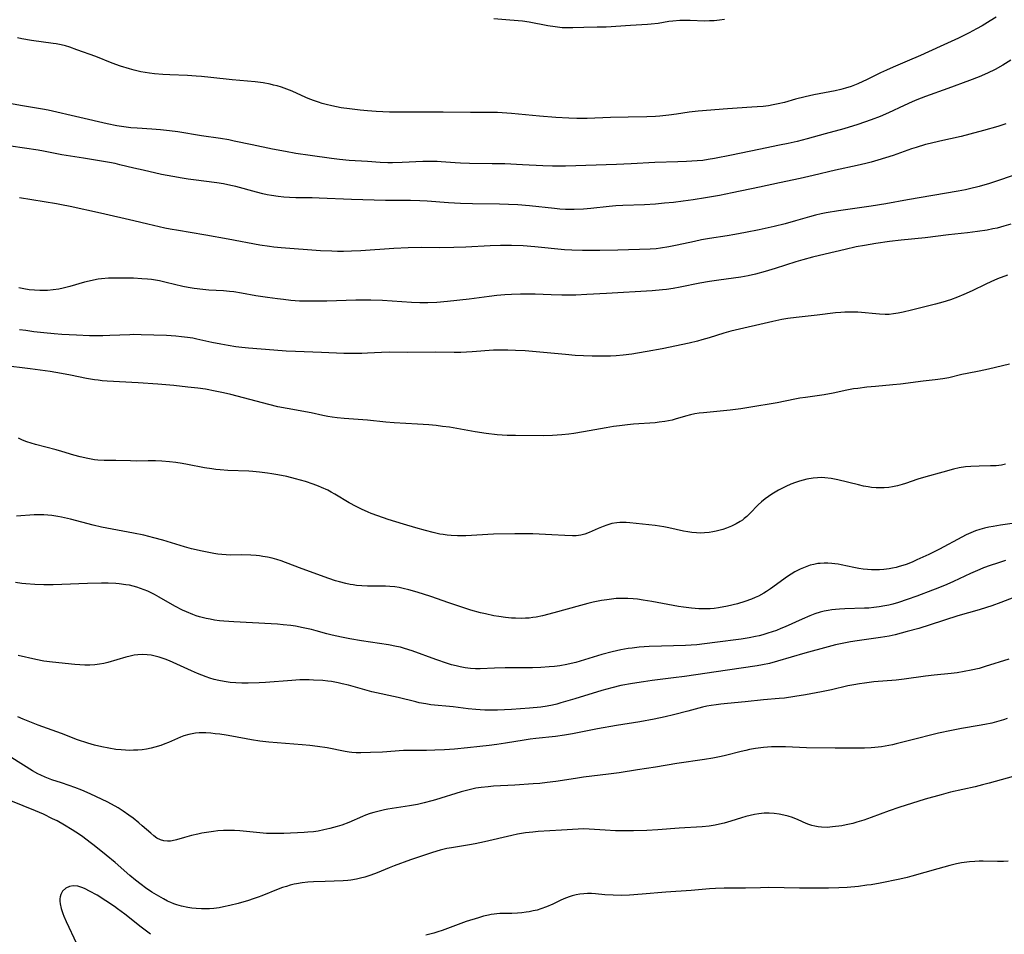
# Model space of a CAD drawing. Units: inches. Extents: x 2055283 to 2060770, y 195496 to 200931.
# Drawn here: x 2057075 to 2057240, y 197225 to 197378 of the extents above; entities that cross this region are included whole.
import ezdxf

# ---------------------------------------------------------------- set-up
doc = ezdxf.new("R2010")
doc.units = ezdxf.units.IN
doc.header["$MEASUREMENT"] = 0
doc.layers.add('c_11_T14S_R18E', color=163, linetype='Continuous')

msp = doc.modelspace()

# ---------------------------------------------------------------- linework, layer by layer
at = {"layer": 'c_11_T14S_R18E'}
for points in [[(2057238.26, 197378.33, 958), (2057237.23, 197377.69, 958), (2057235.89, 197376.89, 958), (2057234.94, 197376.35, 958), (2057233.73, 197375.69, 958), (2057232.95, 197375.29, 958), (2057231.94, 197374.81, 958), (2057228.9, 197373.44, 958), (2057225.6, 197371.92, 958), (2057223.4, 197370.96, 958), (2057221.04, 197369.97, 958), (2057219.95, 197369.49, 958), (2057218.93, 197369.01, 958), (2057216.72, 197367.91, 958), (2057215.16, 197367.19, 958), (2057214.05, 197366.75, 958), (2057213.09, 197366.45, 958), (2057212.34, 197366.25, 958), (2057211.38, 197366.03, 958), (2057207.8, 197365.34, 958), (2057206.37, 197365.03, 958), (2057204.78, 197364.63, 958), (2057202.92, 197364.11, 958), (2057201.87, 197363.86, 958), (2057201.06, 197363.69, 958), (2057200.24, 197363.55, 958), (2057199.38, 197363.44, 958), (2057198.38, 197363.34, 958), (2057197.47, 197363.28, 958), (2057193.42, 197363.05, 958), (2057188.52, 197362.65, 958), (2057187.03, 197362.47, 958), (2057184.9, 197362.12, 958), (2057183.66, 197361.95, 958), (2057182.13, 197361.79, 958), (2057181.4, 197361.73, 958), (2057179.95, 197361.68, 958), (2057176.87, 197361.64, 958), (2057173.92, 197361.57, 958), (2057170.01, 197361.41, 958), (2057169.4, 197361.4, 958), (2057168.28, 197361.4, 958), (2057166.97, 197361.45, 958), (2057164.83, 197361.59, 958), (2057162.06, 197361.82, 958), (2057157.4, 197362.25, 958), (2057155.88, 197362.35, 958), (2057155.08, 197362.39, 958), (2057153.74, 197362.41, 958), (2057150.57, 197362.42, 958), (2057146.04, 197362.48, 958), (2057141.71, 197362.45, 958), (2057137.07, 197362.49, 958), (2057134.85, 197362.58, 958), (2057133.4, 197362.68, 958), (2057132.18, 197362.79, 958), (2057130.42, 197363, 958), (2057129.01, 197363.22, 958), (2057127.45, 197363.54, 958), (2057126.48, 197363.77, 958), (2057125.84, 197363.94, 958), (2057125.21, 197364.13, 958), (2057124.53, 197364.36, 958), (2057123.8, 197364.64, 958), (2057123.09, 197364.94, 958), (2057120.82, 197365.95, 958), (2057119.94, 197366.3, 958), (2057119.06, 197366.62, 958), (2057118.32, 197366.85, 958), (2057117.73, 197367, 958), (2057117.14, 197367.14, 958), (2057116.01, 197367.35, 958), (2057114.66, 197367.53, 958), (2057110.84, 197367.88, 958), (2057107.28, 197368.26, 958), (2057105.74, 197368.41, 958), (2057104.8, 197368.49, 958), (2057103.4, 197368.57, 958), (2057100.41, 197368.69, 958), (2057099.25, 197368.75, 958), (2057097.9, 197368.86, 958), (2057097.04, 197368.97, 958), (2057096.32, 197369.08, 958), (2057095.61, 197369.21, 958), (2057094.46, 197369.47, 958), (2057093.7, 197369.67, 958), (2057092.21, 197370.14, 958), (2057090.81, 197370.65, 958), (2057088.07, 197371.73, 958), (2057084.93, 197372.88, 958), (2057083.73, 197373.3, 958), (2057083.01, 197373.52, 958), (2057082.3, 197373.71, 958), (2057081.46, 197373.87, 958), (2057080.98, 197373.95, 958), (2057077.37, 197374.42, 958), (2057075.75, 197374.7, 958), (2057075.01, 197374.85, 958)], [(2057192.91, 197377.93, 960), (2057192.07, 197377.81, 960), (2057191.22, 197377.73, 960), (2057190.41, 197377.68, 960), (2057189.6, 197377.67, 960), (2057187.22, 197377.76, 960), (2057186.34, 197377.77, 960), (2057185.47, 197377.75, 960), (2057184.33, 197377.66, 960), (2057183.67, 197377.57, 960), (2057181.84, 197377.27, 960), (2057180.72, 197377.14, 960), (2057180.11, 197377.09, 960), (2057177.25, 197376.93, 960), (2057173.17, 197376.67, 960), (2057171.69, 197376.63, 960), (2057169.45, 197376.6, 960), (2057167.66, 197376.53, 960), (2057167.03, 197376.52, 960), (2057166.41, 197376.53, 960), (2057165.85, 197376.56, 960), (2057164.69, 197376.68, 960), (2057163.45, 197376.87, 960), (2057160.36, 197377.46, 960), (2057159.27, 197377.62, 960), (2057157.12, 197377.84, 960), (2057154.44, 197378.05, 960)], [(2057240.68, 197371.15, 956), (2057239.32, 197370.29, 956), (2057238.08, 197369.6, 956), (2057236.81, 197368.98, 956), (2057235.39, 197368.38, 956), (2057233.8, 197367.76, 956), (2057230.19, 197366.44, 956), (2057226.46, 197365.1, 956), (2057224.98, 197364.52, 956), (2057224.24, 197364.21, 956), (2057222.89, 197363.6, 956), (2057220.28, 197362.34, 956), (2057218.89, 197361.75, 956), (2057217.4, 197361.19, 956), (2057215.17, 197360.43, 956), (2057212.85, 197359.71, 956), (2057209.74, 197358.83, 956), (2057206.69, 197358, 956), (2057205.03, 197357.58, 956), (2057203.55, 197357.24, 956), (2057202.11, 197356.94, 956), (2057198.64, 197356.26, 956), (2057194.07, 197355.29, 956), (2057191.26, 197354.72, 956), (2057190.21, 197354.55, 956), (2057189.29, 197354.43, 956), (2057188.36, 197354.33, 956), (2057186.57, 197354.22, 956), (2057185.16, 197354.16, 956), (2057181.33, 197354.06, 956), (2057177.36, 197353.83, 956), (2057174.93, 197353.72, 956), (2057166.41, 197353.48, 956), (2057164.26, 197353.46, 956), (2057162.61, 197353.5, 956), (2057159.23, 197353.71, 956), (2057156.3, 197353.83, 956), (2057154.17, 197353.88, 956), (2057150.43, 197353.91, 956), (2057148.92, 197353.95, 956), (2057148, 197354, 956), (2057145.69, 197354.19, 956), (2057145.01, 197354.23, 956), (2057144.23, 197354.25, 956), (2057142.65, 197354.23, 956), (2057139.17, 197354.06, 956), (2057137.59, 197354.03, 956), (2057136.79, 197354.04, 956), (2057135.48, 197354.1, 956), (2057133.39, 197354.25, 956), (2057130.35, 197354.43, 956), (2057128.75, 197354.6, 956), (2057127.4, 197354.77, 956), (2057123.84, 197355.24, 956), (2057121.42, 197355.6, 956), (2057119.73, 197355.89, 956), (2057117.56, 197356.32, 956), (2057114.18, 197357.02, 956), (2057111.18, 197357.66, 956), (2057110.25, 197357.84, 956), (2057108.88, 197358.07, 956), (2057105.72, 197358.52, 956), (2057101.77, 197359.18, 956), (2057100.39, 197359.37, 956), (2057098.85, 197359.53, 956), (2057097.41, 197359.63, 956), (2057094.97, 197359.78, 956), (2057093.95, 197359.87, 956), (2057092.36, 197360.08, 956), (2057091.57, 197360.21, 956), (2057089.96, 197360.53, 956), (2057085.4, 197361.6, 956), (2057080.16, 197362.78, 956), (2057079.18, 197362.98, 956), (2057075.51, 197363.61, 956), (2057070.98, 197364.43, 956)], [(2057239.84, 197360.54, 954), (2057238.52, 197360.1, 954), (2057236.14, 197359.4, 954), (2057233.86, 197358.78, 954), (2057232.39, 197358.43, 954), (2057228.82, 197357.66, 954), (2057227.23, 197357.26, 954), (2057226.44, 197357.05, 954), (2057224.91, 197356.6, 954), (2057224.14, 197356.35, 954), (2057221.03, 197355.26, 954), (2057219.79, 197354.85, 954), (2057218.48, 197354.45, 954), (2057217.37, 197354.14, 954), (2057216.48, 197353.92, 954), (2057215.06, 197353.58, 954), (2057211.45, 197352.81, 954), (2057207.72, 197351.9, 954), (2057205.54, 197351.41, 954), (2057202.12, 197350.71, 954), (2057198.74, 197349.97, 954), (2057194.23, 197349, 954), (2057192.1, 197348.59, 954), (2057189.74, 197348.18, 954), (2057187.72, 197347.86, 954), (2057186.04, 197347.63, 954), (2057184.41, 197347.43, 954), (2057182.93, 197347.28, 954), (2057181.41, 197347.14, 954), (2057179.6, 197347.03, 954), (2057175.97, 197346.9, 954), (2057174.82, 197346.84, 954), (2057173.7, 197346.74, 954), (2057170.63, 197346.43, 954), (2057169.4, 197346.32, 954), (2057167.85, 197346.25, 954), (2057167.25, 197346.24, 954), (2057166.43, 197346.26, 954), (2057165.48, 197346.31, 954), (2057164.58, 197346.39, 954), (2057160.39, 197346.87, 954), (2057158.47, 197347, 954), (2057156.9, 197347.07, 954), (2057155.43, 197347.11, 954), (2057150.91, 197347.2, 954), (2057148.92, 197347.26, 954), (2057146.88, 197347.36, 954), (2057143.37, 197347.61, 954), (2057142.1, 197347.68, 954), (2057140.59, 197347.71, 954), (2057136.41, 197347.74, 954), (2057134.5, 197347.78, 954), (2057130.71, 197347.9, 954), (2057125.31, 197348.15, 954), (2057124.19, 197348.18, 954), (2057121.45, 197348.21, 954), (2057120.41, 197348.24, 954), (2057119.45, 197348.3, 954), (2057118.5, 197348.4, 954), (2057117.4, 197348.56, 954), (2057116.68, 197348.7, 954), (2057115.96, 197348.85, 954), (2057114.9, 197349.12, 954), (2057111.43, 197350.06, 954), (2057110.63, 197350.25, 954), (2057109.36, 197350.52, 954), (2057108.27, 197350.69, 954), (2057104.37, 197351.16, 954), (2057103.47, 197351.29, 954), (2057102.5, 197351.44, 954), (2057100.93, 197351.73, 954), (2057099.05, 197352.1, 954), (2057095.97, 197352.77, 954), (2057094.45, 197353.12, 954), (2057092.1, 197353.71, 954), (2057091.3, 197353.89, 954), (2057090.39, 197354.07, 954), (2057086.06, 197354.8, 954), (2057082.44, 197355.38, 954), (2057079.37, 197355.96, 954), (2057078.45, 197356.11, 954), (2057073.9, 197356.82, 954)], [(2057241.52, 197352.1, 952), (2057239.1, 197351.24, 952), (2057237.95, 197350.85, 952), (2057237.11, 197350.58, 952), (2057235.38, 197350.08, 952), (2057233.81, 197349.68, 952), (2057233.1, 197349.52, 952), (2057231.89, 197349.28, 952), (2057223.43, 197347.83, 952), (2057219.84, 197347.19, 952), (2057217.39, 197346.79, 952), (2057211.92, 197346.04, 952), (2057209.87, 197345.69, 952), (2057209.06, 197345.53, 952), (2057208.09, 197345.3, 952), (2057207.11, 197345.03, 952), (2057204.79, 197344.33, 952), (2057203.02, 197343.85, 952), (2057201.19, 197343.41, 952), (2057198.7, 197342.87, 952), (2057196.41, 197342.39, 952), (2057194.63, 197342.05, 952), (2057193.39, 197341.83, 952), (2057190.44, 197341.39, 952), (2057189.08, 197341.15, 952), (2057187.93, 197340.91, 952), (2057185.06, 197340.29, 952), (2057183.66, 197340, 952), (2057182.24, 197339.76, 952), (2057181.52, 197339.68, 952), (2057180.51, 197339.6, 952), (2057175.15, 197339.43, 952), (2057172.16, 197339.38, 952), (2057169.24, 197339.39, 952), (2057167.48, 197339.45, 952), (2057166.23, 197339.53, 952), (2057161.3, 197340.01, 952), (2057159.34, 197340.15, 952), (2057157.41, 197340.23, 952), (2057155.6, 197340.25, 952), (2057153.86, 197340.2, 952), (2057149.82, 197339.96, 952), (2057147.82, 197339.88, 952), (2057145.42, 197339.85, 952), (2057142.4, 197339.9, 952), (2057140.18, 197339.86, 952), (2057137.8, 197339.75, 952), (2057132.31, 197339.37, 952), (2057130.7, 197339.28, 952), (2057129.39, 197339.24, 952), (2057128.42, 197339.24, 952), (2057127.45, 197339.27, 952), (2057125.56, 197339.37, 952), (2057118.98, 197339.82, 952), (2057117.78, 197339.95, 952), (2057117.05, 197340.04, 952), (2057115.43, 197340.3, 952), (2057110.16, 197341.31, 952), (2057106.43, 197341.93, 952), (2057103.8, 197342.41, 952), (2057101.89, 197342.71, 952), (2057100.46, 197342.96, 952), (2057099.61, 197343.14, 952), (2057096.79, 197343.8, 952), (2057094.42, 197344.32, 952), (2057088.87, 197345.62, 952), (2057083.8, 197346.73, 952), (2057082.38, 197347.01, 952), (2057081.51, 197347.17, 952), (2057075.34, 197348.2, 952)], [(2057240.7, 197343.79, 950), (2057239.52, 197343.43, 950), (2057238.38, 197343.14, 950), (2057237.66, 197342.99, 950), (2057236.73, 197342.81, 950), (2057235.12, 197342.56, 950), (2057233.45, 197342.37, 950), (2057230.29, 197342.03, 950), (2057226.4, 197341.53, 950), (2057222.41, 197341.11, 950), (2057220.42, 197340.89, 950), (2057218.14, 197340.58, 950), (2057216.27, 197340.26, 950), (2057214.91, 197340, 950), (2057213.03, 197339.58, 950), (2057209.72, 197338.81, 950), (2057207.59, 197338.27, 950), (2057206.01, 197337.84, 950), (2057204.82, 197337.5, 950), (2057201.36, 197336.4, 950), (2057199.71, 197335.9, 950), (2057198.12, 197335.46, 950), (2057196.9, 197335.17, 950), (2057195.67, 197334.95, 950), (2057191.99, 197334.46, 950), (2057190.45, 197334.23, 950), (2057188.83, 197333.93, 950), (2057185.53, 197333.26, 950), (2057184.36, 197333.05, 950), (2057183.28, 197332.9, 950), (2057182.59, 197332.82, 950), (2057180.88, 197332.68, 950), (2057173.23, 197332.25, 950), (2057169.98, 197332.04, 950), (2057168.12, 197331.96, 950), (2057167.07, 197331.95, 950), (2057165.78, 197331.96, 950), (2057164.03, 197332.01, 950), (2057161.37, 197332.12, 950), (2057160.41, 197332.14, 950), (2057158.9, 197332.13, 950), (2057157.42, 197332.07, 950), (2057156.32, 197332, 950), (2057154.98, 197331.87, 950), (2057153.68, 197331.72, 950), (2057150.35, 197331.29, 950), (2057146.76, 197330.9, 950), (2057144.94, 197330.75, 950), (2057143.47, 197330.69, 950), (2057142.73, 197330.68, 950), (2057142.11, 197330.68, 950), (2057140.72, 197330.74, 950), (2057135.91, 197331.05, 950), (2057133.96, 197331.13, 950), (2057132.89, 197331.14, 950), (2057131.46, 197331.12, 950), (2057126.64, 197330.96, 950), (2057124.41, 197330.93, 950), (2057122.88, 197330.94, 950), (2057122.07, 197330.97, 950), (2057120.62, 197331.07, 950), (2057119.38, 197331.2, 950), (2057118.41, 197331.31, 950), (2057116.74, 197331.54, 950), (2057114.8, 197331.86, 950), (2057112.38, 197332.29, 950), (2057111.12, 197332.48, 950), (2057110.41, 197332.56, 950), (2057109.39, 197332.66, 950), (2057106.92, 197332.81, 950), (2057105.95, 197332.89, 950), (2057104.5, 197333.06, 950), (2057103.47, 197333.23, 950), (2057102.61, 197333.4, 950), (2057099.81, 197334.07, 950), (2057098.7, 197334.32, 950), (2057098.02, 197334.44, 950), (2057097.35, 197334.55, 950), (2057096.7, 197334.62, 950), (2057095.75, 197334.7, 950), (2057094.39, 197334.76, 950), (2057092.82, 197334.79, 950), (2057091.43, 197334.79, 950), (2057090.21, 197334.76, 950), (2057089.06, 197334.67, 950), (2057088.48, 197334.6, 950), (2057087.73, 197334.47, 950), (2057086.99, 197334.31, 950), (2057086.18, 197334.09, 950), (2057083.76, 197333.38, 950), (2057082.67, 197333.11, 950), (2057081.9, 197332.96, 950), (2057080.96, 197332.83, 950), (2057080.02, 197332.75, 950), (2057079.4, 197332.73, 950), (2057078.78, 197332.73, 950), (2057077.88, 197332.77, 950), (2057076.99, 197332.86, 950), (2057076.06, 197333.01, 950), (2057075.27, 197333.18, 950)], [(2057240.13, 197335.31, 948), (2057238.45, 197334.65, 948), (2057237.34, 197334.17, 948), (2057236.52, 197333.79, 948), (2057234.23, 197332.69, 948), (2057232.84, 197332.04, 948), (2057231.79, 197331.6, 948), (2057230.64, 197331.18, 948), (2057229.36, 197330.77, 948), (2057228.14, 197330.43, 948), (2057224.1, 197329.43, 948), (2057222.74, 197329.11, 948), (2057221.88, 197328.94, 948), (2057221.13, 197328.82, 948), (2057220.38, 197328.75, 948), (2057219.75, 197328.73, 948), (2057218.76, 197328.77, 948), (2057215.18, 197329.09, 948), (2057214.4, 197329.12, 948), (2057213.72, 197329.13, 948), (2057213.02, 197329.11, 948), (2057212.31, 197329.07, 948), (2057211.43, 197328.99, 948), (2057208.38, 197328.61, 948), (2057204.88, 197328.24, 948), (2057203.51, 197328.07, 948), (2057202.47, 197327.9, 948), (2057200.97, 197327.58, 948), (2057193.98, 197325.92, 948), (2057192.8, 197325.59, 948), (2057190.37, 197324.85, 948), (2057189.17, 197324.5, 948), (2057188.42, 197324.3, 948), (2057187.05, 197323.96, 948), (2057182.51, 197323.02, 948), (2057180.02, 197322.54, 948), (2057178.41, 197322.26, 948), (2057177.48, 197322.12, 948), (2057176.01, 197321.93, 948), (2057174.87, 197321.84, 948), (2057173.94, 197321.79, 948), (2057173, 197321.77, 948), (2057170.88, 197321.77, 948), (2057169.42, 197321.81, 948), (2057168.03, 197321.9, 948), (2057166.41, 197322.03, 948), (2057159.71, 197322.64, 948), (2057158.1, 197322.74, 948), (2057156.8, 197322.79, 948), (2057155.62, 197322.79, 948), (2057154.43, 197322.75, 948), (2057150.84, 197322.48, 948), (2057148.96, 197322.4, 948), (2057147.83, 197322.39, 948), (2057144.75, 197322.43, 948), (2057140.01, 197322.4, 948), (2057137.11, 197322.43, 948), (2057135.75, 197322.4, 948), (2057133.39, 197322.26, 948), (2057132.46, 197322.22, 948), (2057131.24, 197322.2, 948), (2057130.41, 197322.2, 948), (2057129.43, 197322.23, 948), (2057125.75, 197322.41, 948), (2057121.41, 197322.55, 948), (2057119.83, 197322.62, 948), (2057117.76, 197322.76, 948), (2057113.55, 197323.1, 948), (2057112.43, 197323.21, 948), (2057111.45, 197323.34, 948), (2057110.16, 197323.54, 948), (2057108.93, 197323.77, 948), (2057107.45, 197324.08, 948), (2057104.94, 197324.63, 948), (2057104.25, 197324.77, 948), (2057103.37, 197324.91, 948), (2057102.37, 197325.02, 948), (2057101.44, 197325.11, 948), (2057099.88, 197325.2, 948), (2057095.66, 197325.36, 948), (2057094.41, 197325.37, 948), (2057093.77, 197325.36, 948), (2057090.45, 197325.21, 948), (2057089.28, 197325.17, 948), (2057088.41, 197325.16, 948), (2057087.01, 197325.18, 948), (2057084.86, 197325.26, 948), (2057082.42, 197325.38, 948), (2057081.12, 197325.49, 948), (2057079.41, 197325.66, 948), (2057077.73, 197325.86, 948), (2057076.42, 197326.03, 948), (2057075.38, 197326.19, 948)], [(2057240.48, 197320.43, 946), (2057236.96, 197319.63, 946), (2057235.41, 197319.3, 946), (2057233.39, 197318.89, 946), (2057232.51, 197318.7, 946), (2057230.33, 197318.17, 946), (2057229.33, 197317.97, 946), (2057228.06, 197317.8, 946), (2057226.07, 197317.6, 946), (2057222.27, 197317.12, 946), (2057221.01, 197316.99, 946), (2057218.1, 197316.74, 946), (2057216.69, 197316.6, 946), (2057215.18, 197316.41, 946), (2057214.45, 197316.3, 946), (2057213.34, 197316.1, 946), (2057211.06, 197315.62, 946), (2057209.57, 197315.34, 946), (2057208.4, 197315.16, 946), (2057206.41, 197314.89, 946), (2057205.47, 197314.75, 946), (2057204.67, 197314.6, 946), (2057201.7, 197314, 946), (2057196.96, 197313.2, 946), (2057195.66, 197313, 946), (2057193.88, 197312.77, 946), (2057189.42, 197312.35, 946), (2057188.7, 197312.26, 946), (2057187.99, 197312.15, 946), (2057187.26, 197312, 946), (2057186.4, 197311.77, 946), (2057184.73, 197311.25, 946), (2057184.19, 197311.1, 946), (2057183.59, 197310.97, 946), (2057182.99, 197310.86, 946), (2057182.02, 197310.74, 946), (2057181.35, 197310.68, 946), (2057177.75, 197310.42, 946), (2057176.73, 197310.32, 946), (2057175.44, 197310.17, 946), (2057174.42, 197310.03, 946), (2057173.17, 197309.82, 946), (2057169.41, 197309.15, 946), (2057167.78, 197308.87, 946), (2057166.98, 197308.76, 946), (2057165.8, 197308.63, 946), (2057164.22, 197308.53, 946), (2057162.71, 197308.5, 946), (2057158.09, 197308.52, 946), (2057156.7, 197308.56, 946), (2057155.03, 197308.68, 946), (2057153.16, 197308.89, 946), (2057151.36, 197309.16, 946), (2057147.05, 197309.91, 946), (2057145.9, 197310.07, 946), (2057144.82, 197310.19, 946), (2057143.61, 197310.3, 946), (2057141.74, 197310.44, 946), (2057137.86, 197310.68, 946), (2057136.44, 197310.78, 946), (2057133.38, 197311.11, 946), (2057132.63, 197311.17, 946), (2057129.53, 197311.38, 946), (2057128.33, 197311.49, 946), (2057127.48, 197311.6, 946), (2057126.76, 197311.72, 946), (2057125.93, 197311.89, 946), (2057124, 197312.3, 946), (2057120, 197313.02, 946), (2057118.46, 197313.34, 946), (2057116.95, 197313.71, 946), (2057113.75, 197314.53, 946), (2057110.6, 197315.36, 946), (2057109.38, 197315.66, 946), (2057107.99, 197315.96, 946), (2057106.38, 197316.25, 946), (2057105.08, 197316.44, 946), (2057103.41, 197316.63, 946), (2057101.1, 197316.87, 946), (2057098.43, 197317.11, 946), (2057095.17, 197317.34, 946), (2057089.97, 197317.61, 946), (2057089.17, 197317.68, 946), (2057088.46, 197317.75, 946), (2057087.86, 197317.84, 946), (2057086.54, 197318.07, 946), (2057083.88, 197318.62, 946), (2057082.37, 197318.91, 946), (2057080.48, 197319.21, 946), (2057077.12, 197319.68, 946), (2057075.81, 197319.85, 946), (2057073.95, 197320.06, 946)], [(2057239.78, 197303.77, 944), (2057239.1, 197303.62, 944), (2057238.25, 197303.51, 944), (2057237.29, 197303.46, 944), (2057235.42, 197303.45, 944), (2057233.99, 197303.38, 944), (2057233.12, 197303.29, 944), (2057232.09, 197303.13, 944), (2057231.13, 197302.91, 944), (2057229.33, 197302.41, 944), (2057226.49, 197301.66, 944), (2057225.17, 197301.24, 944), (2057223.12, 197300.53, 944), (2057222.58, 197300.36, 944), (2057221.78, 197300.14, 944), (2057220.97, 197299.97, 944), (2057220.33, 197299.87, 944), (2057219.57, 197299.8, 944), (2057218.88, 197299.79, 944), (2057218.2, 197299.81, 944), (2057217.44, 197299.89, 944), (2057216.91, 197299.97, 944), (2057216.09, 197300.12, 944), (2057215.28, 197300.31, 944), (2057211.85, 197301.16, 944), (2057210.69, 197301.38, 944), (2057209.67, 197301.5, 944), (2057209.05, 197301.53, 944), (2057208.43, 197301.51, 944), (2057207.72, 197301.44, 944), (2057206.67, 197301.25, 944), (2057206.03, 197301.09, 944), (2057205.41, 197300.91, 944), (2057204.78, 197300.7, 944), (2057203.97, 197300.4, 944), (2057203.17, 197300.05, 944), (2057202.51, 197299.73, 944), (2057201.92, 197299.42, 944), (2057201.36, 197299.1, 944), (2057200.81, 197298.75, 944), (2057200.26, 197298.37, 944), (2057199.72, 197297.97, 944), (2057199.12, 197297.47, 944), (2057198.57, 197296.96, 944), (2057197.15, 197295.53, 944), (2057196.65, 197295.06, 944), (2057196.22, 197294.68, 944), (2057195.92, 197294.45, 944), (2057195.56, 197294.2, 944), (2057194.86, 197293.79, 944), (2057194.12, 197293.43, 944), (2057193.29, 197293.09, 944), (2057192.66, 197292.87, 944), (2057192.01, 197292.68, 944), (2057191.56, 197292.57, 944), (2057190.98, 197292.45, 944), (2057190.38, 197292.36, 944), (2057189.57, 197292.29, 944), (2057188.9, 197292.28, 944), (2057188.24, 197292.3, 944), (2057187.49, 197292.37, 944), (2057186.79, 197292.47, 944), (2057186.09, 197292.6, 944), (2057183.63, 197293.13, 944), (2057182.79, 197293.29, 944), (2057181.39, 197293.52, 944), (2057180.32, 197293.66, 944), (2057177.15, 197294, 944), (2057176.54, 197294.04, 944), (2057175.93, 197294.06, 944), (2057175.47, 197294.04, 944), (2057175, 197294, 944), (2057174.13, 197293.85, 944), (2057173.29, 197293.61, 944), (2057172.67, 197293.39, 944), (2057171.87, 197293.04, 944), (2057170.37, 197292.34, 944), (2057169.63, 197292.07, 944), (2057168.98, 197291.92, 944), (2057168.2, 197291.83, 944), (2057167.56, 197291.81, 944), (2057166.3, 197291.85, 944), (2057164.15, 197291.95, 944), (2057160.99, 197292.15, 944), (2057159.86, 197292.17, 944), (2057157.98, 197292.15, 944), (2057154.42, 197292.06, 944), (2057149.77, 197291.83, 944), (2057148.41, 197291.82, 944), (2057147.33, 197291.87, 944), (2057146.67, 197291.93, 944), (2057146.01, 197292.01, 944), (2057145.47, 197292.1, 944), (2057144.34, 197292.35, 944), (2057143.06, 197292.68, 944), (2057141.43, 197293.14, 944), (2057139.41, 197293.75, 944), (2057136.86, 197294.55, 944), (2057135.1, 197295.14, 944), (2057134.03, 197295.53, 944), (2057133.53, 197295.74, 944), (2057132.39, 197296.25, 944), (2057131.52, 197296.69, 944), (2057130.36, 197297.32, 944), (2057127.96, 197298.74, 944), (2057127.31, 197299.11, 944), (2057126.77, 197299.4, 944), (2057125.75, 197299.88, 944), (2057125.21, 197300.11, 944), (2057124.34, 197300.44, 944), (2057123.05, 197300.87, 944), (2057121.39, 197301.33, 944), (2057119.92, 197301.68, 944), (2057118.43, 197301.98, 944), (2057117.46, 197302.16, 944), (2057116.73, 197302.28, 944), (2057115.39, 197302.45, 944), (2057114.25, 197302.54, 944), (2057113.59, 197302.57, 944), (2057110.12, 197302.7, 944), (2057108.81, 197302.8, 944), (2057108.13, 197302.87, 944), (2057107.46, 197302.96, 944), (2057106.21, 197303.16, 944), (2057103.36, 197303.73, 944), (2057102.51, 197303.89, 944), (2057101.46, 197304.04, 944), (2057100.39, 197304.17, 944), (2057099.11, 197304.27, 944), (2057098.05, 197304.31, 944), (2057096.82, 197304.32, 944), (2057094.95, 197304.29, 944), (2057093.86, 197304.3, 944), (2057091.41, 197304.36, 944), (2057089.5, 197304.39, 944), (2057088.43, 197304.45, 944), (2057087.85, 197304.51, 944), (2057086.75, 197304.69, 944), (2057085.46, 197304.97, 944), (2057084.44, 197305.25, 944), (2057082.42, 197305.87, 944), (2057081.48, 197306.15, 944), (2057078.01, 197307.05, 944), (2057077.33, 197307.25, 944), (2057076.56, 197307.51, 944), (2057075.86, 197307.79, 944), (2057075.17, 197308.11, 944)], [(2057180.82, 197280.87, 942), (2057179.35, 197281.1, 942), (2057178.4, 197281.22, 942), (2057177.72, 197281.29, 942), (2057176.81, 197281.35, 942), (2057175.9, 197281.37, 942), (2057174.88, 197281.33, 942), (2057174.09, 197281.25, 942), (2057173.31, 197281.14, 942), (2057172.41, 197281, 942), (2057171.05, 197280.73, 942), (2057170.13, 197280.52, 942), (2057168.93, 197280.21, 942), (2057164.45, 197278.95, 942), (2057162.6, 197278.48, 942), (2057161.53, 197278.26, 942), (2057160.95, 197278.17, 942), (2057160.36, 197278.1, 942), (2057159.72, 197278.05, 942), (2057159.07, 197278.04, 942), (2057158.05, 197278.06, 942), (2057157.41, 197278.1, 942), (2057156.39, 197278.2, 942), (2057155.31, 197278.34, 942), (2057154.44, 197278.49, 942), (2057153.05, 197278.79, 942), (2057152.26, 197278.98, 942), (2057150.62, 197279.43, 942), (2057149.14, 197279.9, 942), (2057146.94, 197280.64, 942), (2057143.98, 197281.67, 942), (2057141.68, 197282.42, 942), (2057140.27, 197282.83, 942), (2057139.34, 197283.05, 942), (2057138.65, 197283.18, 942), (2057137.95, 197283.28, 942), (2057137.11, 197283.36, 942), (2057136.4, 197283.4, 942), (2057135.73, 197283.42, 942), (2057133.41, 197283.43, 942), (2057132.46, 197283.47, 942), (2057131.56, 197283.55, 942), (2057131.02, 197283.62, 942), (2057130.48, 197283.7, 942), (2057129.76, 197283.85, 942), (2057128.7, 197284.13, 942), (2057128.06, 197284.33, 942), (2057126.92, 197284.71, 942), (2057122.48, 197286.33, 942), (2057119.71, 197287.38, 942), (2057119.02, 197287.62, 942), (2057118.29, 197287.85, 942), (2057117.5, 197288.06, 942), (2057116.71, 197288.24, 942), (2057115.92, 197288.38, 942), (2057115.38, 197288.46, 942), (2057114.81, 197288.52, 942), (2057113.96, 197288.58, 942), (2057112.44, 197288.62, 942), (2057110.51, 197288.61, 942), (2057109.83, 197288.63, 942), (2057109.11, 197288.67, 942), (2057108.45, 197288.75, 942), (2057107.78, 197288.86, 942), (2057105.83, 197289.24, 942), (2057104.07, 197289.65, 942), (2057102.89, 197289.97, 942), (2057099.25, 197291.07, 942), (2057097.77, 197291.48, 942), (2057096.11, 197291.9, 942), (2057094.38, 197292.28, 942), (2057090.8, 197292.91, 942), (2057089.06, 197293.25, 942), (2057087.66, 197293.58, 942), (2057083.88, 197294.6, 942), (2057082.36, 197294.95, 942), (2057081.73, 197295.06, 942), (2057080.73, 197295.21, 942), (2057080.06, 197295.28, 942), (2057079.4, 197295.31, 942), (2057078.71, 197295.32, 942), (2057077.79, 197295.29, 942), (2057074.88, 197295.09, 942)], [(2057242.54, 197294.08, 942), (2057238.96, 197293.58, 942), (2057237.74, 197293.38, 942), (2057237.01, 197293.23, 942), (2057236.28, 197293.07, 942), (2057235.53, 197292.87, 942), (2057234.8, 197292.63, 942), (2057234.03, 197292.33, 942), (2057233.25, 197291.99, 942), (2057232.49, 197291.61, 942), (2057228.78, 197289.61, 942), (2057226.98, 197288.71, 942), (2057225.03, 197287.78, 942), (2057224.21, 197287.42, 942), (2057223.25, 197287.05, 942), (2057222.66, 197286.85, 942), (2057222.06, 197286.68, 942), (2057221.53, 197286.55, 942), (2057220.95, 197286.43, 942), (2057220.37, 197286.33, 942), (2057219.49, 197286.22, 942), (2057218.75, 197286.16, 942), (2057218, 197286.14, 942), (2057217.42, 197286.14, 942), (2057216.76, 197286.18, 942), (2057216.05, 197286.26, 942), (2057215.35, 197286.36, 942), (2057214.47, 197286.52, 942), (2057212.4, 197286.97, 942), (2057211.87, 197287.07, 942), (2057211.34, 197287.15, 942), (2057210.83, 197287.21, 942), (2057210.18, 197287.25, 942), (2057209.53, 197287.25, 942), (2057208.89, 197287.21, 942), (2057208.49, 197287.17, 942), (2057207.84, 197287.05, 942), (2057207.24, 197286.89, 942), (2057206.64, 197286.7, 942), (2057206.1, 197286.49, 942), (2057205.57, 197286.26, 942), (2057205.11, 197286.03, 942), (2057204.66, 197285.79, 942), (2057204.05, 197285.41, 942), (2057203.44, 197285.01, 942), (2057200.59, 197282.95, 942), (2057199.93, 197282.51, 942), (2057199.48, 197282.24, 942), (2057198.6, 197281.77, 942), (2057198.03, 197281.5, 942), (2057197.44, 197281.25, 942), (2057196.34, 197280.85, 942), (2057195.1, 197280.49, 942), (2057193.44, 197280.1, 942), (2057191.94, 197279.82, 942), (2057191.23, 197279.71, 942), (2057190.52, 197279.64, 942), (2057189.48, 197279.61, 942), (2057188.63, 197279.63, 942), (2057187.44, 197279.72, 942), (2057186.11, 197279.91, 942), (2057185.27, 197280.05, 942), (2057180.82, 197280.87, 942)], [(2057239.79, 197287.68, 940), (2057238.43, 197287.26, 940), (2057237.24, 197286.86, 940), (2057236.14, 197286.45, 940), (2057235.5, 197286.2, 940), (2057233.93, 197285.51, 940), (2057231.14, 197284.22, 940), (2057230, 197283.71, 940), (2057228.51, 197283.09, 940), (2057227.64, 197282.75, 940), (2057225.03, 197281.76, 940), (2057223.4, 197281.17, 940), (2057221.97, 197280.7, 940), (2057221.02, 197280.43, 940), (2057220.35, 197280.26, 940), (2057219.65, 197280.11, 940), (2057218.73, 197279.95, 940), (2057217.81, 197279.84, 940), (2057217, 197279.76, 940), (2057216.28, 197279.72, 940), (2057213, 197279.62, 940), (2057212.08, 197279.58, 940), (2057211.45, 197279.53, 940), (2057210.84, 197279.46, 940), (2057210.19, 197279.36, 940), (2057209.54, 197279.23, 940), (2057208.9, 197279.07, 940), (2057207.98, 197278.79, 940), (2057207.17, 197278.48, 940), (2057205.89, 197277.92, 940), (2057203.07, 197276.65, 940), (2057202.33, 197276.33, 940), (2057201.58, 197276.04, 940), (2057200.87, 197275.79, 940), (2057200.16, 197275.55, 940), (2057199.34, 197275.31, 940), (2057198.71, 197275.15, 940), (2057198.08, 197275.01, 940), (2057197.07, 197274.82, 940), (2057195.73, 197274.6, 940), (2057191.34, 197274.01, 940), (2057188.29, 197273.63, 940), (2057187.39, 197273.56, 940), (2057186.41, 197273.5, 940), (2057182.43, 197273.4, 940), (2057180.38, 197273.34, 940), (2057178.71, 197273.23, 940), (2057177.51, 197273.1, 940), (2057176.85, 197273, 940), (2057175.65, 197272.79, 940), (2057174.19, 197272.46, 940), (2057172.45, 197271.99, 940), (2057168.85, 197270.88, 940), (2057168.12, 197270.68, 940), (2057167.38, 197270.51, 940), (2057166.63, 197270.35, 940), (2057165.45, 197270.15, 940), (2057164.58, 197270.03, 940), (2057163.71, 197269.94, 940), (2057162.32, 197269.83, 940), (2057160.89, 197269.78, 940), (2057159.96, 197269.77, 940), (2057156.37, 197269.8, 940), (2057154.55, 197269.74, 940), (2057152.21, 197269.62, 940), (2057151.4, 197269.62, 940), (2057150.57, 197269.68, 940), (2057149.71, 197269.8, 940), (2057148.86, 197269.96, 940), (2057148.18, 197270.12, 940), (2057147.43, 197270.32, 940), (2057146.72, 197270.53, 940), (2057144.81, 197271.18, 940), (2057140.83, 197272.63, 940), (2057139.56, 197273.04, 940), (2057138.88, 197273.22, 940), (2057138.23, 197273.37, 940), (2057136.92, 197273.62, 940), (2057132.38, 197274.31, 940), (2057130.43, 197274.64, 940), (2057129.05, 197274.9, 940), (2057127.5, 197275.24, 940), (2057126.6, 197275.48, 940), (2057124.81, 197275.99, 940), (2057124.06, 197276.19, 940), (2057122.67, 197276.49, 940), (2057121.38, 197276.72, 940), (2057120.59, 197276.83, 940), (2057119.32, 197276.98, 940), (2057118.4, 197277.06, 940), (2057117.35, 197277.13, 940), (2057111.12, 197277.46, 940), (2057109.41, 197277.59, 940), (2057108.7, 197277.66, 940), (2057107.88, 197277.77, 940), (2057107.17, 197277.89, 940), (2057106.47, 197278.03, 940), (2057105.4, 197278.31, 940), (2057104.82, 197278.49, 940), (2057104.25, 197278.69, 940), (2057103.19, 197279.11, 940), (2057102.54, 197279.41, 940), (2057101.26, 197280.08, 940), (2057098.65, 197281.58, 940), (2057097.88, 197282, 940), (2057096.74, 197282.56, 940), (2057096.14, 197282.82, 940), (2057095.53, 197283.05, 940), (2057094.92, 197283.26, 940), (2057094.3, 197283.43, 940), (2057093.71, 197283.56, 940), (2057093.12, 197283.66, 940), (2057092.01, 197283.79, 940), (2057091.4, 197283.84, 940), (2057090.16, 197283.89, 940), (2057089.03, 197283.9, 940), (2057086.71, 197283.86, 940), (2057082.41, 197283.69, 940), (2057080.97, 197283.65, 940), (2057079.4, 197283.65, 940), (2057077.92, 197283.7, 940), (2057076.41, 197283.82, 940), (2057075.76, 197283.88, 940), (2057074.69, 197284.03, 940)], [(2057243.33, 197282.37, 938), (2057239.02, 197280.71, 938), (2057237.49, 197280.16, 938), (2057236.62, 197279.88, 938), (2057235.39, 197279.49, 938), (2057231.83, 197278.44, 938), (2057227.2, 197276.95, 938), (2057225.33, 197276.38, 938), (2057223.41, 197275.83, 938), (2057221.37, 197275.31, 938), (2057220.37, 197275.09, 938), (2057218.95, 197274.84, 938), (2057217.4, 197274.62, 938), (2057215.07, 197274.3, 938), (2057213.92, 197274.13, 938), (2057212.82, 197273.93, 938), (2057211.46, 197273.63, 938), (2057210.24, 197273.32, 938), (2057206.32, 197272.23, 938), (2057201.79, 197270.89, 938), (2057200.41, 197270.54, 938), (2057199.27, 197270.3, 938), (2057198.38, 197270.14, 938), (2057193.41, 197269.38, 938), (2057186.26, 197268.36, 938), (2057184.4, 197268.11, 938), (2057180.86, 197267.68, 938), (2057179.41, 197267.48, 938), (2057177.59, 197267.2, 938), (2057175.66, 197266.83, 938), (2057174.16, 197266.48, 938), (2057172.45, 197266.02, 938), (2057167.97, 197264.62, 938), (2057165.66, 197263.93, 938), (2057164.95, 197263.74, 938), (2057164.24, 197263.57, 938), (2057163.35, 197263.39, 938), (2057162.28, 197263.24, 938), (2057160.4, 197263.06, 938), (2057157.41, 197262.87, 938), (2057155.09, 197262.76, 938), (2057153.68, 197262.75, 938), (2057152.95, 197262.76, 938), (2057152.17, 197262.79, 938), (2057151.44, 197262.84, 938), (2057150.2, 197262.96, 938), (2057147.66, 197263.27, 938), (2057143.98, 197263.65, 938), (2057143.13, 197263.77, 938), (2057141.99, 197263.98, 938), (2057141.43, 197264.1, 938), (2057138.49, 197264.85, 938), (2057134.14, 197265.8, 938), (2057132.93, 197266.11, 938), (2057130.23, 197266.89, 938), (2057129.18, 197267.15, 938), (2057128.51, 197267.29, 938), (2057127.37, 197267.5, 938), (2057126.76, 197267.58, 938), (2057125.92, 197267.67, 938), (2057124.4, 197267.76, 938), (2057123.65, 197267.78, 938), (2057122.12, 197267.77, 938), (2057120.77, 197267.7, 938), (2057116.36, 197267.36, 938), (2057115.32, 197267.3, 938), (2057113.49, 197267.24, 938), (2057112.42, 197267.25, 938), (2057111.43, 197267.29, 938), (2057110.47, 197267.36, 938), (2057109.51, 197267.49, 938), (2057108.58, 197267.67, 938), (2057107.85, 197267.85, 938), (2057107.13, 197268.07, 938), (2057106.48, 197268.29, 938), (2057105.75, 197268.56, 938), (2057105.02, 197268.86, 938), (2057104.06, 197269.28, 938), (2057100.97, 197270.69, 938), (2057100.35, 197270.96, 938), (2057099.64, 197271.23, 938), (2057098.68, 197271.56, 938), (2057098, 197271.74, 938), (2057097.32, 197271.88, 938), (2057096.65, 197271.96, 938), (2057095.88, 197271.99, 938), (2057095.11, 197271.96, 938), (2057094.5, 197271.89, 938), (2057093.81, 197271.76, 938), (2057093.11, 197271.59, 938), (2057090.12, 197270.71, 938), (2057089.44, 197270.54, 938), (2057088.73, 197270.39, 938), (2057087.9, 197270.28, 938), (2057087.09, 197270.24, 938), (2057086.27, 197270.25, 938), (2057085.45, 197270.29, 938), (2057084.58, 197270.36, 938), (2057080.87, 197270.74, 938), (2057079.44, 197270.92, 938), (2057078.1, 197271.17, 938), (2057075.16, 197271.84, 938)], [(2057240.32, 197271.23, 936), (2057236.4, 197270, 936), (2057235.38, 197269.71, 936), (2057234.04, 197269.39, 936), (2057232.92, 197269.16, 936), (2057231.71, 197268.97, 936), (2057230.73, 197268.86, 936), (2057227.89, 197268.58, 936), (2057226.45, 197268.41, 936), (2057222.88, 197267.89, 936), (2057221.54, 197267.75, 936), (2057217.84, 197267.44, 936), (2057216.27, 197267.26, 936), (2057215.42, 197267.14, 936), (2057214.47, 197266.98, 936), (2057213.47, 197266.77, 936), (2057210.75, 197266.12, 936), (2057209.08, 197265.77, 936), (2057206.46, 197265.28, 936), (2057204.66, 197264.99, 936), (2057202.91, 197264.76, 936), (2057202.02, 197264.67, 936), (2057199.42, 197264.43, 936), (2057196.4, 197264.11, 936), (2057193.43, 197263.86, 936), (2057192.34, 197263.75, 936), (2057191.53, 197263.65, 936), (2057190.73, 197263.53, 936), (2057190, 197263.38, 936), (2057189.27, 197263.21, 936), (2057186.79, 197262.56, 936), (2057184.4, 197261.97, 936), (2057183.01, 197261.64, 936), (2057181.22, 197261.26, 936), (2057178.81, 197260.81, 936), (2057174.91, 197260.16, 936), (2057171.74, 197259.6, 936), (2057170.1, 197259.3, 936), (2057167.59, 197258.8, 936), (2057166.22, 197258.55, 936), (2057164.73, 197258.34, 936), (2057161.49, 197258.02, 936), (2057160.53, 197257.9, 936), (2057159.51, 197257.74, 936), (2057156.4, 197257.21, 936), (2057154.99, 197257, 936), (2057153.69, 197256.83, 936), (2057152.13, 197256.65, 936), (2057150.09, 197256.45, 936), (2057147.89, 197256.25, 936), (2057146.25, 197256.12, 936), (2057144.61, 197256.05, 936), (2057143.22, 197256.03, 936), (2057140.94, 197256.02, 936), (2057139.42, 197255.98, 936), (2057135.88, 197255.74, 936), (2057133.91, 197255.65, 936), (2057132.26, 197255.62, 936), (2057131.53, 197255.64, 936), (2057130.8, 197255.68, 936), (2057130.36, 197255.73, 936), (2057129.69, 197255.83, 936), (2057126.65, 197256.45, 936), (2057125.05, 197256.7, 936), (2057123.8, 197256.85, 936), (2057122.51, 197256.97, 936), (2057116.94, 197257.42, 936), (2057115.43, 197257.58, 936), (2057114.04, 197257.79, 936), (2057110.78, 197258.38, 936), (2057109.82, 197258.55, 936), (2057108.77, 197258.71, 936), (2057108.01, 197258.8, 936), (2057107.25, 197258.88, 936), (2057106.43, 197258.93, 936), (2057105.87, 197258.94, 936), (2057105.31, 197258.93, 936), (2057104.71, 197258.88, 936), (2057104.16, 197258.81, 936), (2057103.61, 197258.7, 936), (2057102.74, 197258.44, 936), (2057102.19, 197258.23, 936), (2057100.23, 197257.36, 936), (2057099.58, 197257.1, 936), (2057098.92, 197256.85, 936), (2057097.94, 197256.55, 936), (2057097.31, 197256.4, 936), (2057096.56, 197256.25, 936), (2057095.82, 197256.14, 936), (2057095.08, 197256.07, 936), (2057094.4, 197256.04, 936), (2057093.75, 197256.03, 936), (2057093.02, 197256.06, 936), (2057092.3, 197256.11, 936), (2057091.43, 197256.2, 936), (2057090.27, 197256.38, 936), (2057089.09, 197256.61, 936), (2057087.87, 197256.91, 936), (2057086.75, 197257.23, 936), (2057085.06, 197257.8, 936), (2057082.34, 197258.82, 936), (2057078.49, 197260.22, 936), (2057076.78, 197260.88, 936), (2057075.98, 197261.22, 936), (2057075.11, 197261.61, 936)], [(2057240.05, 197261.36, 934), (2057239.45, 197261.14, 934), (2057238.31, 197260.77, 934), (2057237.5, 197260.55, 934), (2057236.36, 197260.32, 934), (2057235.4, 197260.15, 934), (2057232.45, 197259.68, 934), (2057230.79, 197259.36, 934), (2057228.62, 197258.87, 934), (2057223.77, 197257.68, 934), (2057221.56, 197257.11, 934), (2057220.95, 197256.96, 934), (2057220.35, 197256.84, 934), (2057219.09, 197256.63, 934), (2057217.99, 197256.51, 934), (2057217.4, 197256.46, 934), (2057216.25, 197256.41, 934), (2057215.03, 197256.4, 934), (2057211.41, 197256.39, 934), (2057206.62, 197256.47, 934), (2057205.42, 197256.51, 934), (2057203.11, 197256.62, 934), (2057202.4, 197256.63, 934), (2057201.73, 197256.64, 934), (2057200.78, 197256.61, 934), (2057199.44, 197256.51, 934), (2057198.11, 197256.33, 934), (2057197.12, 197256.15, 934), (2057196.49, 197256.02, 934), (2057195.69, 197255.82, 934), (2057193.09, 197255.15, 934), (2057192.4, 197254.99, 934), (2057191.01, 197254.72, 934), (2057189.62, 197254.49, 934), (2057184.99, 197253.85, 934), (2057181.4, 197253.25, 934), (2057178.43, 197252.8, 934), (2057175.38, 197252.3, 934), (2057173.56, 197252.06, 934), (2057169.43, 197251.55, 934), (2057168.07, 197251.36, 934), (2057164.8, 197250.85, 934), (2057163.38, 197250.65, 934), (2057162.15, 197250.53, 934), (2057161.03, 197250.45, 934), (2057157.94, 197250.24, 934), (2057154.42, 197250.03, 934), (2057153.51, 197249.96, 934), (2057152.35, 197249.83, 934), (2057151.48, 197249.7, 934), (2057150.78, 197249.55, 934), (2057149.9, 197249.34, 934), (2057149.02, 197249.09, 934), (2057144.75, 197247.78, 934), (2057144.12, 197247.6, 934), (2057142.87, 197247.27, 934), (2057141.72, 197247.01, 934), (2057140.4, 197246.77, 934), (2057136.79, 197246.23, 934), (2057136.21, 197246.12, 934), (2057135.11, 197245.86, 934), (2057134.47, 197245.69, 934), (2057133.85, 197245.49, 934), (2057133.06, 197245.2, 934), (2057132.57, 197245, 934), (2057130.26, 197244.01, 934), (2057129.1, 197243.58, 934), (2057128.34, 197243.34, 934), (2057127.09, 197242.99, 934), (2057126.14, 197242.77, 934), (2057125.18, 197242.58, 934), (2057124.38, 197242.46, 934), (2057123.47, 197242.37, 934), (2057122.85, 197242.32, 934), (2057119.45, 197242.16, 934), (2057118.41, 197242.14, 934), (2057117.28, 197242.16, 934), (2057116.58, 197242.18, 934), (2057115.44, 197242.26, 934), (2057112.09, 197242.62, 934), (2057111.23, 197242.67, 934), (2057110.36, 197242.69, 934), (2057109.38, 197242.67, 934), (2057108.46, 197242.6, 934), (2057107.7, 197242.52, 934), (2057106.95, 197242.41, 934), (2057105.76, 197242.2, 934), (2057105.12, 197242.07, 934), (2057104.03, 197241.82, 934), (2057102.9, 197241.51, 934), (2057101.53, 197241.1, 934), (2057100.84, 197240.93, 934), (2057100.55, 197240.88, 934), (2057100.03, 197240.86, 934), (2057099.44, 197240.94, 934), (2057098.87, 197241.12, 934), (2057098.29, 197241.41, 934), (2057097.75, 197241.78, 934), (2057097.24, 197242.2, 934), (2057095.84, 197243.46, 934), (2057095.25, 197243.97, 934), (2057094.29, 197244.73, 934), (2057093.61, 197245.24, 934), (2057092.64, 197245.91, 934), (2057091.82, 197246.42, 934), (2057091.33, 197246.71, 934), (2057089.97, 197247.43, 934), (2057089.15, 197247.84, 934), (2057087.13, 197248.78, 934), (2057085.74, 197249.37, 934), (2057084.58, 197249.84, 934), (2057083.62, 197250.19, 934), (2057082.39, 197250.6, 934), (2057080.75, 197251.13, 934), (2057080.18, 197251.33, 934), (2057079.62, 197251.55, 934), (2057078.91, 197251.88, 934), (2057078.43, 197252.12, 934), (2057077.53, 197252.63, 934), (2057074.07, 197254.78, 934)], [(2057241.08, 197251.68, 932), (2057237.09, 197250.56, 932), (2057235.95, 197250.26, 932), (2057234.71, 197249.95, 932), (2057230.64, 197249.04, 932), (2057229.06, 197248.64, 932), (2057226.41, 197247.87, 932), (2057222, 197246.5, 932), (2057220.38, 197245.96, 932), (2057217.37, 197244.83, 932), (2057216.17, 197244.4, 932), (2057215.02, 197244.03, 932), (2057214.33, 197243.83, 932), (2057213.24, 197243.59, 932), (2057212.48, 197243.46, 932), (2057210.96, 197243.26, 932), (2057210.04, 197243.19, 932), (2057209.13, 197243.2, 932), (2057208.56, 197243.26, 932), (2057208.02, 197243.36, 932), (2057207.51, 197243.5, 932), (2057207, 197243.67, 932), (2057206.57, 197243.84, 932), (2057205.23, 197244.42, 932), (2057204.25, 197244.81, 932), (2057203.55, 197245.04, 932), (2057202.84, 197245.24, 932), (2057202.07, 197245.41, 932), (2057201.23, 197245.52, 932), (2057200.39, 197245.57, 932), (2057199.54, 197245.56, 932), (2057198.65, 197245.46, 932), (2057197.94, 197245.34, 932), (2057197.23, 197245.19, 932), (2057196.48, 197244.99, 932), (2057195.77, 197244.79, 932), (2057194.01, 197244.24, 932), (2057192.87, 197243.91, 932), (2057192.12, 197243.71, 932), (2057191.37, 197243.54, 932), (2057190.37, 197243.37, 932), (2057189.18, 197243.25, 932), (2057185.37, 197243.05, 932), (2057181.79, 197242.8, 932), (2057179.98, 197242.69, 932), (2057177.76, 197242.6, 932), (2057176.1, 197242.6, 932), (2057174.76, 197242.63, 932), (2057173.01, 197242.72, 932), (2057170.37, 197242.91, 932), (2057169.41, 197242.93, 932), (2057168.55, 197242.91, 932), (2057165.77, 197242.71, 932), (2057161.86, 197242.48, 932), (2057160.99, 197242.41, 932), (2057159.74, 197242.27, 932), (2057158.43, 197242.05, 932), (2057157.44, 197241.85, 932), (2057152.9, 197240.78, 932), (2057151.37, 197240.45, 932), (2057150.39, 197240.27, 932), (2057147.43, 197239.8, 932), (2057146.65, 197239.65, 932), (2057145.52, 197239.4, 932), (2057144.21, 197239.01, 932), (2057142.38, 197238.39, 932), (2057140.55, 197237.76, 932), (2057137.87, 197236.78, 932), (2057137, 197236.45, 932), (2057134.98, 197235.62, 932), (2057133.96, 197235.23, 932), (2057132.94, 197234.88, 932), (2057132.25, 197234.69, 932), (2057131.55, 197234.53, 932), (2057130.63, 197234.37, 932), (2057130.09, 197234.31, 932), (2057129.36, 197234.26, 932), (2057126.31, 197234.18, 932), (2057124.41, 197234.09, 932), (2057123.45, 197234.02, 932), (2057122.49, 197233.92, 932), (2057121.55, 197233.78, 932), (2057121.18, 197233.7, 932), (2057120.51, 197233.54, 932), (2057119.86, 197233.35, 932), (2057119.21, 197233.14, 932), (2057118.5, 197232.87, 932), (2057115.76, 197231.76, 932), (2057115.16, 197231.53, 932), (2057114.33, 197231.25, 932), (2057113.53, 197231, 932), (2057111.84, 197230.51, 932), (2057110.43, 197230.14, 932), (2057109.36, 197229.91, 932), (2057108.67, 197229.79, 932), (2057107.75, 197229.67, 932), (2057107.07, 197229.61, 932), (2057106.39, 197229.58, 932), (2057105.74, 197229.58, 932), (2057104.8, 197229.65, 932), (2057104.12, 197229.73, 932), (2057103.45, 197229.83, 932), (2057102.36, 197230.07, 932), (2057101.61, 197230.28, 932), (2057101.1, 197230.45, 932), (2057100.59, 197230.64, 932), (2057100.03, 197230.89, 932), (2057099.35, 197231.24, 932), (2057098.2, 197231.91, 932), (2057097.44, 197232.39, 932), (2057096.38, 197233.11, 932), (2057095.66, 197233.64, 932), (2057094.69, 197234.4, 932), (2057093.76, 197235.18, 932), (2057091.32, 197237.33, 932), (2057089.84, 197238.57, 932), (2057087.83, 197240.16, 932), (2057087.15, 197240.68, 932), (2057085.91, 197241.59, 932), (2057085.35, 197241.98, 932), (2057084.15, 197242.77, 932), (2057082.84, 197243.57, 932), (2057081.62, 197244.25, 932), (2057080.89, 197244.63, 932), (2057079.34, 197245.37, 932), (2057078.04, 197245.93, 932), (2057073.92, 197247.63, 932)], [(2057240.23, 197237.57, 930), (2057239.44, 197237.52, 930), (2057238.47, 197237.49, 930), (2057236.05, 197237.54, 930), (2057235.41, 197237.55, 930), (2057234.67, 197237.52, 930), (2057233.79, 197237.45, 930), (2057232.92, 197237.34, 930), (2057232.46, 197237.26, 930), (2057231.61, 197237.09, 930), (2057230.48, 197236.82, 930), (2057228.52, 197236.29, 930), (2057224.17, 197235.05, 930), (2057223.37, 197234.85, 930), (2057222.18, 197234.57, 930), (2057218.88, 197233.89, 930), (2057217.38, 197233.62, 930), (2057216.68, 197233.52, 930), (2057215.28, 197233.35, 930), (2057213.4, 197233.18, 930), (2057211.98, 197233.08, 930), (2057210.26, 197233.04, 930), (2057205.41, 197233.03, 930), (2057200.33, 197233.13, 930), (2057198.93, 197233.12, 930), (2057196.41, 197233.04, 930), (2057192.89, 197233.04, 930), (2057191.43, 197232.98, 930), (2057190.42, 197232.92, 930), (2057187.39, 197232.66, 930), (2057183.17, 197232.36, 930), (2057179.18, 197232.02, 930), (2057177.1, 197231.88, 930), (2057175.77, 197231.84, 930), (2057174.36, 197231.87, 930), (2057173, 197231.95, 930), (2057171.44, 197232.08, 930), (2057170.74, 197232.13, 930), (2057170.09, 197232.14, 930), (2057169.45, 197232.11, 930), (2057168.83, 197232.04, 930), (2057168.21, 197231.92, 930), (2057167.54, 197231.75, 930), (2057167.05, 197231.6, 930), (2057166.13, 197231.24, 930), (2057165.55, 197230.98, 930), (2057164.3, 197230.39, 930), (2057163.22, 197229.92, 930), (2057162.28, 197229.58, 930), (2057161.67, 197229.4, 930), (2057161.05, 197229.25, 930), (2057160.35, 197229.11, 930), (2057159.83, 197229.02, 930), (2057159.13, 197228.93, 930), (2057158.43, 197228.86, 930), (2057157.49, 197228.82, 930), (2057155.48, 197228.8, 930), (2057154.99, 197228.78, 930), (2057154.5, 197228.73, 930), (2057154.04, 197228.66, 930), (2057153.57, 197228.57, 930), (2057152.74, 197228.36, 930), (2057151.89, 197228.12, 930), (2057149.87, 197227.49, 930), (2057148.51, 197227.01, 930), (2057145.83, 197225.98, 930), (2057145.1, 197225.74, 930), (2057144.45, 197225.54, 930), (2057143.12, 197225.2, 930)], [(2057097.19, 197225.35, 930), (2057095.66, 197226.54, 930), (2057092.94, 197228.72, 930), (2057091.73, 197229.62, 930), (2057091.18, 197230.01, 930), (2057089.78, 197230.94, 930), (2057088.29, 197231.86, 930), (2057087.05, 197232.56, 930), (2057086.34, 197232.91, 930), (2057085.9, 197233.11, 930), (2057085.08, 197233.36, 930), (2057084.31, 197233.41, 930), (2057083.71, 197233.31, 930), (2057083.09, 197233.03, 930), (2057082.55, 197232.53, 930), (2057082.24, 197231.98, 930), (2057082.13, 197231.62, 930), (2057082.07, 197231.24, 930), (2057082.07, 197230.85, 930), (2057082.12, 197230.45, 930), (2057082.3, 197229.66, 930), (2057082.58, 197228.84, 930), (2057082.77, 197228.36, 930), (2057083.15, 197227.49, 930), (2057084.87, 197223.82, 930)]]:
    msp.add_polyline3d(points, dxfattribs=at)

doc.saveas('drawing.dxf')
